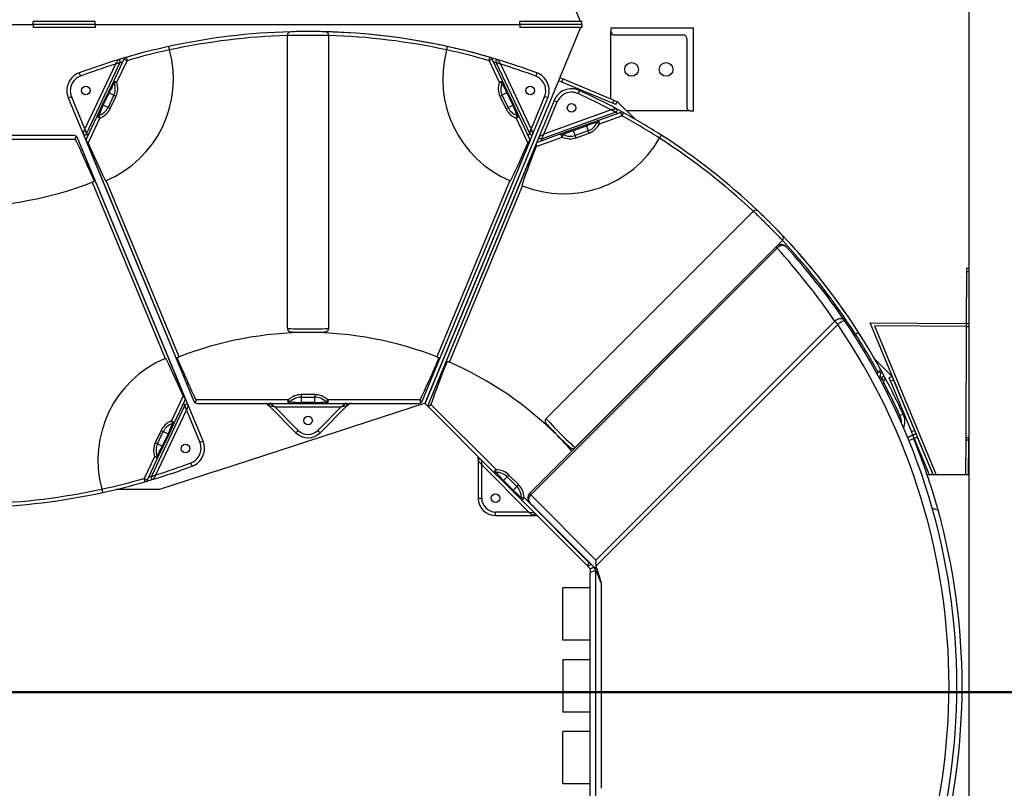
# Model space of a CAD drawing. Units: inches. Extents: x -342 to 588, y 7 to 751.
# Drawn here: x 163 to 198, y 246 to 274 of the extents above; entities that cross this region are included whole.
import ezdxf

# ---------------------------------------------------------------- set-up
doc = ezdxf.new("R2010")
doc.units = ezdxf.units.IN
doc.header["$LTSCALE"] = 35
doc.header["$MEASUREMENT"] = 0
doc.linetypes.add('DOUBLE_DASH_CHAIN', pattern=[1.2403, 0.6614, -0.0827, 0.1654, -0.0827, 0.1654, -0.0827])
for name, color, linetype, lineweight in [('Section Line (Hydro)', 7, 'DOUBLE_DASH_CHAIN', 50), ('Visible (Hydro)', 7, 'Continuous', 25), ('Visible Narrow (Hydro)', 7, 'Continuous', 25)]:
    doc.layers.add(name, color=color, linetype=linetype, lineweight=lineweight)

# ---------------------------------------------------------------- blocks, each defined once
blk = doc.blocks.new('2dTransSection1')
at = {"layer": 'Section Line (Hydro)', "linetype": 'DOUBLE_DASH_CHAIN', "ltscale": 0.536191}
blk.add_line((1.4976, 7.122), (7.164, 7.122), dxfattribs=at)

msp = doc.modelspace()

# ---------------------------------------------------------------- linework, layer by layer
at = {"layer": 'Visible (Hydro)'}
for p, q in [((197.028, 321.502), (197.028, 225.502)), ((182.924, 273.612), (182.172, 275.427)), ((163.044, 273.502), (163.044, 273.612)), ((165.294, 273.612), (163.044, 273.612)), ((165.294, 273.502), (165.294, 273.612)), ((182.969, 273.612), (180.719, 273.612)), ((180.719, 273.502), (180.719, 273.612)), ((182.969, 273.502), (182.969, 273.612)), ((160.344, 273.502), (163.044, 273.502)), ((160.344, 273.502), (163.044, 273.502)), ((163.044, 273.502), (163.044, 273.393)), ((165.294, 273.502), (163.044, 273.502)), ((165.294, 273.502), (163.044, 273.502)), ((165.294, 273.393), (163.044, 273.393)), ((165.294, 273.502), (180.719, 273.502)), ((165.294, 273.502), (165.294, 273.393)), ((165.294, 273.502), (180.719, 273.502)), ((180.719, 273.502), (180.719, 273.393)), ((182.969, 273.502), (180.719, 273.502)), ((182.969, 273.502), (180.719, 273.502)), ((182.969, 273.393), (180.719, 273.393)), ((182.924, 273.393), (182.172, 271.578)), ((182.969, 273.502), (182.969, 273.393)), ((184.028, 273.377), (184.028, 273.252)), ((187.028, 273.377), (184.028, 273.377)), ((184.028, 270.809), (184.028, 273.252)), ((187.028, 270.377), (187.028, 273.377)), ((172.278, 262.478), (172.278, 273.119)), ((173.778, 262.478), (173.778, 273.119)), ((184.153, 273.127), (186.653, 273.127)), ((186.778, 273.002), (186.778, 270.502)), ((164.979, 269.534), (166.204, 272.142)), ((166.342, 272.248), (165.973, 271.466)), ((180.083, 271.466), (179.713, 272.248)), ((179.851, 272.142), (181.076, 269.534)), ((165.973, 271.466), (165.772, 271.04)), ((182.126, 271.467), (177.274, 259.752)), ((182.126, 271.467), (177.277, 259.759)), ((180.284, 271.04), (180.083, 271.466)), ((182.172, 271.578), (182.126, 271.467)), ((182.241, 271.419), (182.126, 271.467)), ((182.172, 271.578), (182.287, 271.53)), ((184.089, 270.654), (182.241, 271.419)), ((182.287, 271.53), (184.135, 270.764)), ((165.772, 271.04), (165.558, 270.588)), ((180.497, 270.588), (180.284, 271.04)), ((164.323, 270.844), (164.865, 269.537)), ((181.191, 269.537), (181.732, 270.844)), ((181.964, 270.748), (181.422, 269.441)), ((184.205, 270.606), (184.089, 270.654)), ((184.135, 270.764), (184.251, 270.717)), ((184.205, 270.606), (184.251, 270.717)), ((184.889, 270.079), (184.251, 270.717)), ((165.558, 270.588), (165.357, 270.162)), ((180.699, 270.162), (180.497, 270.588)), ((181.501, 269.358), (184.212, 270.336)), ((184.384, 270.313), (183.57, 270.022)), ((186.903, 270.377), (184.59, 270.377)), ((186.903, 270.377), (187.028, 270.377)), ((165.357, 270.162), (164.98, 269.365)), ((181.075, 269.365), (180.699, 270.162)), ((183.57, 270.022), (183.127, 269.863)), ((182.656, 269.694), (182.213, 269.535)), ((183.127, 269.863), (182.656, 269.694)), ((164.537, 269.472), (161.232, 269.472)), ((164.537, 269.472), (164.537, 269.472)), ((168.56, 259.961), (164.652, 269.395)), ((168.674, 259.688), (164.653, 269.395)), ((164.865, 269.537), (168.886, 259.829)), ((164.978, 269.264), (168.886, 259.829)), ((177.17, 259.829), (181.078, 269.264)), ((181.422, 269.441), (177.401, 259.734)), ((181.078, 269.264), (181.191, 269.537)), ((182.213, 269.535), (181.383, 269.238)), ((181.309, 269.168), (177.401, 259.733)), ((181.673, 259.208), (189.197, 266.732)), ((182.733, 258.147), (190.258, 265.671)), ((190.028, 265.441), (181.079, 256.492)), ((196.936, 264.657), (196.935, 264.532)), ((196.936, 264.657), (197.028, 264.656)), ((196.935, 264.532), (196.927, 262.657)), ((193.436, 262.672), (196.927, 262.657)), ((195.722, 257.152), (193.436, 262.672)), ((193.599, 262.562), (195.84, 257.152)), ((196.926, 262.548), (193.599, 262.562)), ((196.926, 262.532), (196.909, 258.509)), ((196.927, 262.657), (196.926, 262.532)), ((196.927, 262.657), (197.028, 262.656)), ((173.028, 262.333), (173.028, 262.323)), ((194.242, 260.725), (193.604, 261.363)), ((193.773, 260.675), (193.839, 260.858)), ((193.861, 260.686), (193.823, 260.581)), ((194.242, 260.725), (194.132, 260.679)), ((194.179, 260.563), (194.132, 260.679)), ((197.028, 260.864), (197.018, 258.508)), ((194.179, 260.563), (194.945, 258.716)), ((195.056, 258.762), (194.29, 260.609)), ((168.559, 259.691), (167.334, 257.083)), ((168.181, 259.062), (168.558, 259.86)), ((169.215, 258.381), (168.674, 259.688)), ((169.001, 259.752), (172.307, 259.752)), ((169.001, 259.752), (169.001, 259.752)), ((177.277, 259.759), (169.773, 257.321)), ((171.556, 259.716), (171.626, 259.645)), ((171.626, 259.645), (172.586, 258.685)), ((172.307, 259.752), (172.778, 259.752)), ((172.778, 259.752), (173.278, 259.752)), ((173.278, 259.752), (173.749, 259.752)), ((173.47, 258.685), (174.43, 259.645)), ((173.749, 259.752), (177.054, 259.752)), ((174.43, 259.645), (174.5, 259.716)), ((177.274, 259.752), (177.428, 259.597)), ((177.428, 259.597), (177.429, 259.597)), ((177.429, 259.597), (179.766, 257.26)), ((167.98, 258.636), (168.181, 259.062)), ((167.767, 258.184), (167.98, 258.636)), ((182.101, 258.575), (182.094, 258.568)), ((194.797, 258.519), (194.993, 258.6)), ((194.993, 258.6), (194.797, 258.519)), ((194.993, 258.6), (194.945, 258.716)), ((194.993, 258.6), (195.103, 258.646)), ((195.103, 258.646), (194.993, 258.6)), ((195.04, 258.485), (194.993, 258.6)), ((195.151, 258.531), (195.722, 257.152)), ((196.909, 258.509), (196.908, 258.42)), ((197.017, 258.42), (197.018, 258.508)), ((167.565, 257.758), (167.767, 258.184)), ((194.844, 258.404), (195.018, 258.475)), ((195.592, 257.152), (195.04, 258.485)), ((196.908, 258.42), (196.903, 257.152)), ((197.012, 257.152), (197.017, 258.42)), ((167.196, 256.977), (167.565, 257.758)), ((179.209, 257.765), (179.209, 257.666)), ((179.209, 257.666), (179.209, 256.308)), ((169.721, 257.305), (167.636, 256.627)), ((169.723, 257.301), (169.721, 257.305)), ((169.723, 257.301), (169.773, 257.321)), ((179.766, 257.26), (180.099, 256.927)), ((197.028, 257.152), (195.512, 257.152)), ((180.099, 256.927), (180.452, 256.573)), ((167.636, 256.627), (166.049, 256.627)), ((180.452, 256.573), (180.786, 256.24)), ((180.786, 256.24), (183.123, 253.903)), ((181.079, 256.139), (183.392, 253.825)), ((179.834, 255.683), (181.192, 255.683)), ((181.192, 255.683), (181.291, 255.683)), ((195.907, 255.873), (195.697, 255.93)), ((183.123, 253.903), (183.278, 253.748)), ((183.259, 253.876), (183.318, 253.9)), ((183.278, 253.748), (183.412, 253.803)), ((183.412, 253.803), (183.278, 253.748)), ((183.278, 253.748), (183.278, 253.613)), ((183.462, 253.689), (183.278, 253.613)), ((183.278, 245.392), (183.278, 253.613)), ((183.465, 253.656), (183.465, 245.348)), ((182.279, 251.15), (182.279, 253.05)), ((183.278, 253.05), (182.279, 253.05)), ((183.278, 251.15), (182.279, 251.15)), ((182.278, 250.446), (182.278, 248.546)), ((183.278, 250.446), (182.278, 250.446)), ((183.278, 248.546), (182.278, 248.546)), ((182.278, 245.942), (182.278, 247.842)), ((183.278, 247.842), (182.278, 247.842)), ((183.278, 245.942), (182.278, 245.942))]:
    msp.add_line(p, q, dxfattribs=at)
for centre, radius in [((184.778, 271.877), 0.25), ((186.028, 271.877), 0.25), ((164.958, 271.107), 0.156), ((181.097, 271.107), 0.156), ((182.599, 270.485), 0.156), ((173.028, 259.127), 0.156), ((168.58, 258.118), 0.156), ((179.834, 256.308), 0.156)]:
    msp.add_circle(centre, radius, dxfattribs=at)
for centre, radius, start, end in [((173.028, 249.502), 23.75, 91.5159, 102.3179), ((172.403, 273.119), 0.125, 91.5159, 180), ((173.028, 249.502), 23.75, 73.1158, 90.0002), ((173.653, 273.119), 0.125, 0, 88.4841), ((173.028, 249.502), 23.75, 77.6821, 88.4841), ((184.153, 273.252), 0.125, 180, 270), ((186.653, 273.002), 0.125, 0, 90), ((164.139, 271.526), 4, 292.9405, 15.3063), ((173.028, 249.502), 23.75, 102.3179, 106.1531), ((181.917, 271.526), 4, 164.6937, 247.0595), ((173.028, 249.502), 23.75, 73.8469, 77.6821), ((173.028, 249.502), 23.75, 106.8854, 110.481), ((173.028, 249.502), 23.75, 106.1613, 106.8854), ((166.148, 272.168), 0.0625, 334.836, 106.8854), ((166.455, 272.194), 0.125, 106.1531, 154.7165), ((179.6, 272.194), 0.125, 25.2835, 73.8469), ((179.908, 272.169), 0.0625, 73.1158, 205.1646), ((173.028, 249.502), 23.75, 69.5202, 73.1158), ((164.958, 271.107), 0.687, 110.481, 202.5), ((181.097, 271.107), 0.687, 337.5, 69.5202), ((182.599, 270.485), 0.687, 65.481, 157.5), ((173.028, 249.502), 23.75, 61.8854, 65.481), ((184.19, 270.395), 0.0625, 289.836, 61.8854), ((173.028, 249.502), 23.75, 61.1613, 61.8854), ((184.426, 270.196), 0.125, 61.1531, 109.7165), ((173.028, 249.502), 23.75, 57.3179, 61.1531), ((186.903, 270.502), 0.125, 180, 270), ((164.537, 269.347), 0.125, 55.1535, 90), ((164.537, 269.347), 0.125, 22.5, 90), ((164.537, 269.347), 0.125, 22.5, 55.1535), ((164.923, 269.56), 0.0625, 202.5, 334.836), ((165.093, 269.312), 0.125, 154.7165, 188.2982), ((165.093, 269.312), 0.125, 188.2982, 202.5), ((182.316, 271.361), 4, 247.9405, 330.3063), ((180.962, 269.312), 0.125, 351.7018, 25.2835), ((181.133, 269.561), 0.0625, 205.1646, 337.5), ((180.962, 269.312), 0.125, 337.5, 351.7018), ((181.425, 269.12), 0.125, 109.7165, 143.2982), ((181.48, 269.417), 0.0625, 157.5, 289.836), ((173.028, 249.502), 23.75, 46.5159, 57.3179), ((181.425, 269.12), 0.125, 143.2982, 157.5), ((160.511, 279.722), 12.821, 270, 291.3976), ((189.285, 266.644), 0.125, 46.5159, 135), ((173.028, 249.502), 23.75, 28.1158, 45.0002), ((190.169, 265.76), 0.125, 315, 43.4841), ((173.028, 249.502), 23.75, 32.6821, 43.4841), ((190.204, 265.264), 0.25, 42.541, 135), ((173.028, 249.502), 23.562, 34.2403, 42.541), ((173.028, 249.502), 23.562, 325.7597, 34.2403), ((173.028, 249.502), 12.821, 90, 111.3976), ((173.028, 249.502), 12.821, 68.6024, 90), ((194.886, 258.79), 4, 119.6937, 120.5421), ((173.028, 249.502), 23.75, 28.8469, 32.6821), ((169.399, 257.698), 4, 112.9405, 195.3063), ((173.028, 249.502), 12.821, 45, 66.3976), ((193.721, 260.901), 0.125, 340.2835, 28.8469), ((193.92, 260.665), 0.0625, 28.1158, 160.1646), ((173.028, 249.502), 23.75, 24.5202, 28.1158), ((168.445, 259.913), 0.125, 334.7165, 8.2982), ((168.445, 259.913), 0.125, 8.2982, 22.5), ((168.616, 259.664), 0.0625, 22.5, 154.836), ((169.001, 259.877), 0.125, 202.5, 235.1535), ((169.001, 259.877), 0.125, 202.5, 270), ((169.001, 259.877), 0.125, 235.1535, 270), ((171.467, 259.627), 0.125, 45, 90), ((171.67, 259.69), 0.0625, 90, 225), ((174.386, 259.69), 0.0625, 315, 90), ((174.589, 259.627), 0.125, 90, 135), ((177.054, 259.877), 0.125, 270, 304.8465), ((177.054, 259.877), 0.125, 304.8465, 337.5), ((177.517, 259.686), 0.125, 157.5, 225), ((177.517, 259.686), 0.125, 157.5, 190.1535), ((177.517, 259.686), 0.125, 190.1535, 225), ((194.011, 259.073), 0.688, 340.5954, 24.5202), ((173.028, 259.127), 0.625, 225, 315), ((173.028, 249.502), 12.821, 41.6447, 45), ((168.58, 258.118), 0.687, 290.481, 22.5), ((173.028, 249.502), 23.75, 15.5605, 22.1984), ((179.084, 257.765), 0.125, 0, 45), ((160.51, 279.722), 23.75, 286.8854, 290.481), ((179.271, 257.666), 0.0625, 45, 180), ((167.391, 257.056), 0.0625, 154.836, 286.8854), ((160.511, 279.722), 23.75, 282.3179, 286.1531), ((167.083, 257.03), 0.125, 286.1531, 334.7165), ((160.51, 279.722), 23.75, 286.1613, 286.8854), ((160.511, 279.722), 23.75, 271.5159, 282.3179), ((181.256, 256.315), 0.25, 135, 225), ((179.834, 256.308), 0.625, 180, 270), ((181.192, 255.745), 0.0625, 270, 45), ((181.291, 255.558), 0.125, 45, 90), ((173.028, 249.502), 23.75, 344.4395, 15.5605), ((183.211, 253.991), 0.125, 225, 259.8465), ((183.211, 253.991), 0.125, 259.8465, 292.5), ((183.215, 253.649), 0.25, 0, 45)]:
    msp.add_arc(centre, radius, start, end, dxfattribs=at)
for centre, major_axis, ratio, start_param, end_param in [((166.662, 264.217), (-2.222, 5.364), 0.021528, 5.439562, 5.97797), ((163.544, 273.053), (2.222, -5.364), 0.021528, 5.503481, 6.041863), ((182.512, 273.053), (-2.222, -5.364), 0.021528, 0.241322, 0.779704), ((182.974, 272.861), (-2.222, -5.364), 0.021528, 5.503481, 6.041863), ((169.994, 256.172), (-2.222, 5.364), 0.021528, 5.503481, 6.041863), ((166.876, 265.008), (2.222, -5.364), 0.021528, 5.439562, 5.97797), ((179.18, 265.008), (-2.222, -5.364), 0.021528, 0.305215, 0.843623), ((179.642, 264.816), (-2.222, -5.364), 0.021528, 5.439562, 5.97797), ((188.342, 256.117), (-5.364, -2.222), 0.021528, 0.305215, 0.311928), ((183.626, 253.945), (0, 0.318), 0.4895, 1.187249, 1.919286), ((183.803, 253.768), (-0.285, 0.24), 0.667685, 0.673917, 1.042567)]:
    msp.add_ellipse(centre, major_axis=major_axis, ratio=ratio, start_param=start_param, end_param=end_param, dxfattribs=at)
for points, knots in [([(173.656, 273.244), (173.656, 273.244), (173.631, 273.245), (173.535, 273.247), (173.463, 273.248), (173.273, 273.251), (173.151, 273.252), (173.028, 273.252), (172.987, 273.252), (172.946, 273.252), (172.843, 273.252), (172.781, 273.251), (172.654, 273.249), (172.591, 273.248), (172.489, 273.246), (172.449, 273.245), (172.408, 273.244), (172.4, 273.244), (172.4, 273.244)], [7.482235, 7.482235, 7.482235, 7.482235, 8.253212, 8.253212, 9.046018, 9.046018, 9.976916, 9.976916, 9.976916, 10.28552, 10.28552, 10.779286, 10.779286, 11.385946, 11.385946, 12.010085, 12.010085, 12.47157, 12.47157, 12.47157, 12.47157]), ([(167.961, 272.705), (167.961, 272.705), (167.962, 272.702), (167.966, 272.691), (167.968, 272.682), (167.975, 272.66), (167.979, 272.647), (167.985, 272.624), (167.988, 272.616), (167.992, 272.599), (167.995, 272.591), (167.997, 272.582)], [0, 0, 0, 0, 0.1237387, 0.1237387, 0.2479581, 0.2479581, 0.3725776, 0.3725776, 0.4409727, 0.4409727, 0.50933, 0.50933, 0.50933, 0.50933]), ([(178.059, 272.582), (178.063, 272.598), (178.067, 272.613), (178.076, 272.643), (178.08, 272.656), (178.086, 272.679), (178.089, 272.688), (178.092, 272.698), (178.093, 272.701), (178.094, 272.705), (178.095, 272.705), (178.095, 272.705)], [0, 0, 0, 0, 0.1242222, 0.1242222, 0.2488086, 0.2488086, 0.3734045, 0.3734045, 0.4413993, 0.4413993, 0.5093504, 0.5093504, 0.5093504, 0.5093504]), ([(164.608, 269.45), (164.608, 269.45), (164.608, 269.449), (164.602, 269.439), (164.594, 269.425), (164.583, 269.402), (164.578, 269.392), (164.574, 269.376), (164.573, 269.371), (164.573, 269.36), (164.574, 269.355), (164.577, 269.349), (164.577, 269.348), (164.578, 269.347)], [1.9085462, 1.9085462, 1.9085462, 1.9085462, 1.9117972, 1.9117972, 2.0488291, 2.0488291, 2.1312188, 2.1312188, 2.1724137, 2.1724137, 2.2136086, 2.2136086, 2.2217704, 2.2217704, 2.2217704, 2.2217704]), ([(165.043, 269.204), (165.036, 269.219), (165.028, 269.233), (165.008, 269.259), (164.995, 269.27), (164.98, 269.284), (164.974, 269.289), (164.97, 269.294)], [2.1161284, 2.1161284, 2.1161284, 2.1161284, 2.234258, 2.234258, 2.3646436, 2.3646436, 2.4424993, 2.4424993, 2.4424993, 2.4424993]), ([(181.086, 269.294), (181.081, 269.288), (181.073, 269.281), (181.056, 269.266), (181.045, 269.255), (181.026, 269.231), (181.019, 269.217), (181.013, 269.204)], [1.7666499, 1.7666499, 1.7666499, 1.7666499, 1.8626742, 1.8626742, 1.9832733, 1.9832733, 2.0916278, 2.0916278, 2.0916278, 2.0916278]), ([(185.852, 269.492), (185.852, 269.492), (185.851, 269.489), (185.845, 269.478), (185.841, 269.47), (185.83, 269.45), (185.823, 269.438), (185.812, 269.418), (185.808, 269.41), (185.799, 269.395), (185.795, 269.387), (185.79, 269.379)], [0, 0, 0, 0, 0.1237387, 0.1237387, 0.2479581, 0.2479581, 0.3725776, 0.3725776, 0.4409727, 0.4409727, 0.50933, 0.50933, 0.50933, 0.50933]), ([(181.313, 269.08), (181.319, 269.095), (181.323, 269.111), (181.327, 269.144), (181.326, 269.16), (181.325, 269.181), (181.324, 269.188), (181.325, 269.195)], [2.1161284, 2.1161284, 2.1161284, 2.1161284, 2.234258, 2.234258, 2.3646436, 2.3646436, 2.4424993, 2.4424993, 2.4424993, 2.4424993]), ([(165.271, 267.818), (165.27, 267.818), (165.268, 267.817), (165.256, 267.812), (165.243, 267.807), (165.216, 267.796), (165.202, 267.791), (165.188, 267.785)], [0.2209169, 0.2209169, 0.2209169, 0.2209169, 0.239227, 0.239227, 0.3588335, 0.3588335, 0.4690932, 0.4690932, 0.4690932, 0.4690932]), ([(190.26, 265.846), (190.26, 265.846), (190.243, 265.864), (190.176, 265.934), (190.126, 265.986), (189.994, 266.122), (189.908, 266.209), (189.822, 266.296), (189.793, 266.325), (189.764, 266.354), (189.69, 266.427), (189.646, 266.47), (189.555, 266.559), (189.51, 266.602), (189.436, 266.673), (189.408, 266.7), (189.378, 266.728), (189.372, 266.734), (189.372, 266.734)], [7.482235, 7.482235, 7.482235, 7.482235, 8.253212, 8.253212, 9.046018, 9.046018, 9.976916, 9.976916, 9.976916, 10.28552, 10.28552, 10.779286, 10.779286, 11.385946, 11.385946, 12.010085, 12.010085, 12.47157, 12.47157, 12.47157, 12.47157]), ([(172.278, 262.478), (172.278, 262.464), (172.28, 262.451), (172.288, 262.426), (172.294, 262.415), (172.307, 262.396), (172.314, 262.389), (172.33, 262.375), (172.337, 262.371), (172.349, 262.364), (172.355, 262.362), (172.365, 262.357), (172.369, 262.356), (172.38, 262.353), (172.385, 262.352), (172.411, 262.348), (172.429, 262.346), (172.49, 262.342), (172.538, 262.34), (172.645, 262.337), (172.703, 262.336), (172.827, 262.334), (172.893, 262.334), (173.028, 262.333), (173.096, 262.333), (173.228, 262.334), (173.292, 262.335), (173.409, 262.337), (173.462, 262.339), (173.552, 262.342), (173.59, 262.344), (173.635, 262.347), (173.648, 262.348), (173.669, 262.352), (173.675, 262.353), (173.692, 262.358), (173.695, 262.359), (173.706, 262.364), (173.713, 262.367), (173.733, 262.381), (173.743, 262.389), (173.762, 262.416), (173.77, 262.43), (173.777, 262.458), (173.778, 262.468), (173.778, 262.478)], [3.141593, 3.141593, 3.141593, 3.141593, 3.151565, 3.151565, 3.162546, 3.162546, 3.176722, 3.176722, 3.196108, 3.196108, 3.219962, 3.219962, 3.252002, 3.252002, 3.312802, 3.312802, 3.583537, 3.583537, 3.954735, 3.954735, 4.28237, 4.28237, 4.605451, 4.605451, 4.927478, 4.927478, 5.249686, 5.249686, 5.573615, 5.573615, 5.905037, 5.905037, 6.094111, 6.094111, 6.188648, 6.188648, 6.210285, 6.210285, 6.239712, 6.239712, 6.261325, 6.261325, 6.275834, 6.275834, 6.283185, 6.283185, 6.283185, 6.283185]), ([(192.905, 262.265), (192.919, 262.273), (192.933, 262.281), (192.96, 262.296), (192.972, 262.302), (192.993, 262.314), (193.002, 262.318), (193.011, 262.323), (193.014, 262.325), (193.017, 262.326), (193.018, 262.327), (193.018, 262.327)], [0, 0, 0, 0, 0.1242222, 0.1242222, 0.2488086, 0.2488086, 0.3734045, 0.3734045, 0.4413993, 0.4413993, 0.5093504, 0.5093504, 0.5093504, 0.5093504]), ([(168.267, 261.406), (168.268, 261.407), (168.27, 261.407), (168.282, 261.412), (168.295, 261.417), (168.322, 261.428), (168.337, 261.434), (168.35, 261.439)], [0.2209169, 0.2209169, 0.2209169, 0.2209169, 0.239227, 0.239227, 0.3588335, 0.3588335, 0.4690932, 0.4690932, 0.4690932, 0.4690932]), ([(177.705, 261.439), (177.719, 261.434), (177.733, 261.428), (177.761, 261.417), (177.774, 261.412), (177.786, 261.407), (177.787, 261.407), (177.789, 261.406)], [1.4448926, 1.4448926, 1.4448926, 1.4448926, 1.5551448, 1.5551448, 1.6747437, 1.6747437, 1.6930686, 1.6930686, 1.6930686, 1.6930686]), ([(178.079, 261.286), (178.08, 261.286), (178.082, 261.285), (178.094, 261.28), (178.107, 261.274), (178.134, 261.263), (178.148, 261.256), (178.161, 261.251)], [0.2209169, 0.2209169, 0.2209169, 0.2209169, 0.239227, 0.239227, 0.3588335, 0.3588335, 0.4690932, 0.4690932, 0.4690932, 0.4690932]), ([(168.496, 260.02), (168.502, 260.006), (168.51, 259.991), (168.531, 259.966), (168.543, 259.955), (168.558, 259.941), (168.564, 259.936), (168.569, 259.931)], [2.1161284, 2.1161284, 2.1161284, 2.1161284, 2.234258, 2.234258, 2.3646436, 2.3646436, 2.4424993, 2.4424993, 2.4424993, 2.4424993]), ([(168.93, 259.775), (168.93, 259.775), (168.93, 259.775), (168.936, 259.785), (168.944, 259.8), (168.956, 259.823), (168.96, 259.833), (168.964, 259.848), (168.965, 259.854), (168.965, 259.864), (168.964, 259.869), (168.962, 259.875), (168.961, 259.876), (168.961, 259.877)], [1.9085462, 1.9085462, 1.9085462, 1.9085462, 1.9117972, 1.9117972, 2.0488291, 2.0488291, 2.1312188, 2.1312188, 2.1724137, 2.1724137, 2.2136086, 2.2136086, 2.2217704, 2.2217704, 2.2217704, 2.2217704]), ([(177.095, 259.877), (177.094, 259.876), (177.094, 259.875), (177.091, 259.869), (177.09, 259.863), (177.091, 259.852), (177.092, 259.846), (177.097, 259.829), (177.102, 259.818), (177.111, 259.801), (177.115, 259.794), (177.121, 259.782), (177.124, 259.778), (177.126, 259.775)], [2.2054288, 2.2054288, 2.2054288, 2.2054288, 2.2136086, 2.2136086, 2.2593913, 2.2593913, 2.3051739, 2.3051739, 2.3967391, 2.3967391, 2.4720862, 2.4720862, 2.5201473, 2.5201473, 2.5201473, 2.5201473]), ([(177.394, 259.664), (177.394, 259.664), (177.394, 259.664), (177.406, 259.667), (177.422, 259.671), (177.446, 259.68), (177.456, 259.683), (177.47, 259.691), (177.475, 259.695), (177.482, 259.702), (177.485, 259.706), (177.487, 259.712), (177.488, 259.713), (177.488, 259.714)], [1.9085462, 1.9085462, 1.9085462, 1.9085462, 1.9117972, 1.9117972, 2.0488291, 2.0488291, 2.1312188, 2.1312188, 2.1724137, 2.1724137, 2.2136086, 2.2136086, 2.2217704, 2.2217704, 2.2217704, 2.2217704]), ([(181.673, 259.208), (181.663, 259.198), (181.655, 259.187), (181.643, 259.164), (181.64, 259.152), (181.636, 259.129), (181.636, 259.119), (181.637, 259.099), (181.639, 259.091), (181.643, 259.077), (181.645, 259.071), (181.649, 259.061), (181.651, 259.057), (181.657, 259.047), (181.66, 259.043), (181.675, 259.021), (181.687, 259.008), (181.727, 258.962), (181.759, 258.927), (181.833, 258.849), (181.873, 258.807), (181.96, 258.718), (182.006, 258.671), (182.101, 258.575), (182.149, 258.527), (182.243, 258.434), (182.289, 258.39), (182.373, 258.309), (182.411, 258.272), (182.478, 258.21), (182.506, 258.185), (182.54, 258.156), (182.55, 258.148), (182.567, 258.135), (182.572, 258.131), (182.588, 258.123), (182.591, 258.122), (182.602, 258.117), (182.609, 258.114), (182.633, 258.11), (182.646, 258.109), (182.678, 258.114), (182.694, 258.119), (182.718, 258.134), (182.726, 258.14), (182.733, 258.147)], [3.141593, 3.141593, 3.141593, 3.141593, 3.151565, 3.151565, 3.162546, 3.162546, 3.176722, 3.176722, 3.196108, 3.196108, 3.219962, 3.219962, 3.252002, 3.252002, 3.312802, 3.312802, 3.583537, 3.583537, 3.954735, 3.954735, 4.28237, 4.28237, 4.605451, 4.605451, 4.927478, 4.927478, 5.249686, 5.249686, 5.573615, 5.573615, 5.905037, 5.905037, 6.094111, 6.094111, 6.188648, 6.188648, 6.210285, 6.210285, 6.239712, 6.239712, 6.261325, 6.261325, 6.275834, 6.275834, 6.283185, 6.283185, 6.283185, 6.283185]), ([(165.577, 256.519), (165.577, 256.519), (165.576, 256.522), (165.573, 256.534), (165.57, 256.543), (165.563, 256.565), (165.56, 256.578), (165.553, 256.6), (165.551, 256.608), (165.546, 256.625), (165.544, 256.634), (165.541, 256.643)], [0, 0, 0, 0, 0.1237387, 0.1237387, 0.2479581, 0.2479581, 0.3725776, 0.3725776, 0.4409727, 0.4409727, 0.50933, 0.50933, 0.50933, 0.50933]), ([(183.24, 253.963), (183.239, 253.962), (183.238, 253.962), (183.231, 253.959), (183.227, 253.956), (183.219, 253.948), (183.216, 253.943), (183.207, 253.927), (183.203, 253.916), (183.198, 253.898), (183.195, 253.889), (183.192, 253.877), (183.19, 253.872), (183.189, 253.868)], [2.2054288, 2.2054288, 2.2054288, 2.2054288, 2.2136086, 2.2136086, 2.2593913, 2.2593913, 2.3051739, 2.3051739, 2.3967391, 2.3967391, 2.4720862, 2.4720862, 2.5201473, 2.5201473, 2.5201473, 2.5201473]), ([(183.678, 253.227), (183.678, 253.228), (183.678, 253.228), (183.637, 253.363), (183.605, 253.52), (183.549, 253.667), (183.536, 253.697), (183.521, 253.725)], [-0.003787, -0.003787, -0.003787, -0.003787, 0, 0, 1.071897, 1.071897, 1.342624, 1.342624, 1.342624, 1.342624])]:
    msp.add_open_spline(points, degree=3, knots=knots, dxfattribs=at)
for points in [[(165.698, 267.842), (165.69, 267.839), (165.682, 267.836), (165.674, 267.832)], [(180.382, 267.832), (180.374, 267.836), (180.366, 267.839), (180.358, 267.842)], [(180.813, 267.654), (180.805, 267.657), (180.797, 267.66), (180.789, 267.664)], [(167.84, 261.382), (167.848, 261.385), (167.856, 261.389), (167.864, 261.392)]]:
    msp.add_open_spline(points, degree=3, dxfattribs=at)
at = {"layer": 'Visible Narrow (Hydro)'}
for p, q in [((166.086, 271.413), (166.455, 272.194)), ((166.455, 272.194), (166.342, 272.248)), ((166.42, 272.315), (166.455, 272.194)), ((179.6, 272.194), (179.635, 272.315)), ((179.713, 272.248), (179.6, 272.194)), ((179.6, 272.194), (179.97, 271.413)), ((164.718, 271.751), (164.762, 271.634)), ((166.031, 272.067), (164.926, 269.715)), ((181.129, 269.715), (180.024, 272.067)), ((181.338, 271.751), (181.294, 271.634)), ((165.973, 271.466), (166.086, 271.413)), ((165.99, 271.385), (166.086, 271.413)), ((179.97, 271.413), (180.083, 271.466)), ((179.97, 271.413), (180.066, 271.385)), ((182.241, 271.419), (182.287, 271.53)), ((165.591, 270.573), (165.805, 271.025)), ((165.772, 271.04), (165.805, 271.025)), ((165.805, 271.025), (165.978, 270.943)), ((180.251, 271.025), (180.077, 270.943)), ((180.284, 271.04), (180.251, 271.025)), ((180.251, 271.025), (180.464, 270.573)), ((182.884, 271.11), (182.832, 270.997)), ((164.323, 270.844), (164.439, 270.892)), ((164.926, 269.715), (164.439, 270.892)), ((165.978, 270.943), (165.765, 270.491)), ((165.845, 270.453), (166.058, 270.905)), ((165.978, 270.943), (166.058, 270.905)), ((179.997, 270.905), (180.077, 270.943)), ((179.997, 270.905), (180.211, 270.453)), ((180.291, 270.491), (180.077, 270.943)), ((181.617, 270.892), (181.129, 269.715)), ((181.592, 269.524), (182.079, 270.7)), ((181.732, 270.844), (181.617, 270.892)), ((181.964, 270.748), (182.079, 270.7)), ((184.135, 270.764), (184.089, 270.654)), ((165.558, 270.588), (165.591, 270.573)), ((165.765, 270.491), (165.591, 270.573)), ((165.845, 270.453), (165.765, 270.491)), ((180.211, 270.453), (180.291, 270.491)), ((180.291, 270.491), (180.464, 270.573)), ((180.464, 270.573), (180.497, 270.588)), ((184.036, 270.406), (181.592, 269.524)), ((184.426, 270.196), (184.384, 270.313)), ((184.487, 270.305), (184.426, 270.196)), ((165.043, 269.204), (165.47, 270.109)), ((165.47, 270.109), (165.357, 270.162)), ((165.47, 270.109), (165.431, 270.201)), ((180.625, 270.201), (180.586, 270.109)), ((180.699, 270.162), (180.586, 270.109)), ((180.586, 270.109), (181.013, 269.204)), ((183.525, 269.952), (183.613, 269.904)), ((183.57, 270.022), (183.613, 269.904)), ((183.613, 269.904), (184.426, 270.196)), ((164.865, 269.537), (164.926, 269.715)), ((164.926, 269.715), (164.979, 269.534)), ((181.076, 269.534), (181.129, 269.715)), ((181.129, 269.715), (181.191, 269.537)), ((182.656, 269.694), (182.669, 269.66)), ((182.669, 269.66), (183.139, 269.828)), ((182.733, 269.479), (182.669, 269.66)), ((183.204, 269.648), (182.733, 269.479)), ((183.127, 269.863), (183.139, 269.828)), ((183.139, 269.828), (183.204, 269.648)), ((183.204, 269.648), (183.234, 269.564)), ((161.232, 269.347), (164.578, 269.347)), ((164.653, 269.395), (164.653, 269.395)), ((165.029, 269.467), (164.991, 269.559)), ((181.065, 269.559), (181.027, 269.467)), ((181.313, 269.08), (182.255, 269.418)), ((181.422, 269.441), (181.592, 269.524)), ((181.489, 269.276), (181.527, 269.368)), ((181.592, 269.524), (181.501, 269.358)), ((182.255, 269.418), (182.213, 269.535)), ((182.255, 269.418), (182.292, 269.51)), ((182.763, 269.396), (182.733, 269.479)), ((182.763, 269.396), (183.234, 269.564)), ((165.188, 267.785), (167.84, 261.382)), ((168.35, 261.439), (165.698, 267.842)), ((180.358, 267.842), (177.705, 261.439)), ((178.161, 261.251), (180.813, 267.654)), ((181.112, 256.434), (190.06, 265.383)), ((197.028, 264.531), (196.935, 264.532)), ((183.48, 253.837), (192.262, 262.619)), ((192.156, 262.738), (183.482, 254.064)), ((197.028, 262.531), (196.926, 262.532)), ((193.721, 260.901), (193.693, 260.822)), ((193.721, 260.901), (193.831, 260.961)), ((193.839, 260.858), (193.721, 260.901)), ((193.902, 260.431), (193.931, 260.511)), ((194.179, 260.563), (194.29, 260.609)), ((168.496, 260.02), (168.068, 259.116)), ((172.778, 260.069), (172.778, 259.981)), ((173.278, 260.069), (172.778, 260.069)), ((172.778, 259.981), (173.278, 259.981)), ((172.778, 259.981), (172.778, 259.789)), ((173.278, 260.069), (173.278, 259.981)), ((173.278, 259.789), (173.278, 259.981)), ((168.51, 259.757), (168.548, 259.666)), ((168.612, 259.509), (168.559, 259.691)), ((168.674, 259.688), (168.612, 259.509)), ((168.886, 259.829), (168.886, 259.829)), ((172.307, 259.877), (168.961, 259.877)), ((171.559, 259.752), (171.556, 259.716)), ((171.821, 259.627), (171.626, 259.645)), ((171.67, 259.752), (171.821, 259.627)), ((172.674, 258.773), (171.821, 259.627)), ((171.821, 259.627), (174.235, 259.627)), ((172.373, 259.802), (172.307, 259.877)), ((172.307, 259.752), (172.307, 259.877)), ((172.778, 259.789), (172.778, 259.752)), ((173.278, 259.789), (172.778, 259.789)), ((173.278, 259.752), (173.278, 259.789)), ((174.235, 259.627), (173.382, 258.773)), ((173.749, 259.877), (173.682, 259.802)), ((177.095, 259.877), (173.749, 259.877)), ((173.749, 259.877), (173.749, 259.752)), ((174.235, 259.627), (174.386, 259.752)), ((174.43, 259.645), (174.235, 259.627)), ((174.5, 259.716), (174.497, 259.752)), ((177.401, 259.734), (177.402, 259.734)), ((179.854, 257.348), (177.488, 259.714)), ((167.507, 257.157), (168.612, 259.509)), ((168.612, 259.509), (169.1, 258.333)), ((194.636, 259.359), (194.522, 259.307)), ((168.068, 259.116), (168.181, 259.062)), ((168.068, 259.116), (168.108, 259.024)), ((167.693, 258.772), (167.48, 258.32)), ((167.56, 258.282), (167.773, 258.734)), ((167.693, 258.772), (167.773, 258.734)), ((167.947, 258.652), (167.733, 258.2)), ((167.773, 258.734), (167.947, 258.652)), ((167.98, 258.636), (167.947, 258.652)), ((172.586, 258.685), (172.674, 258.773)), ((173.47, 258.685), (173.382, 258.773)), ((195.056, 258.762), (194.945, 258.716)), ((195.04, 258.485), (195.151, 258.531)), ((196.909, 258.509), (197.018, 258.508)), ((167.56, 258.282), (167.48, 258.32)), ((167.733, 258.2), (167.56, 258.282)), ((167.767, 258.184), (167.733, 258.2)), ((169.215, 258.381), (169.1, 258.333)), ((197.017, 258.42), (196.908, 258.42)), ((167.452, 257.812), (167.083, 257.03)), ((167.548, 257.84), (167.452, 257.812)), ((167.565, 257.758), (167.452, 257.812)), ((179.237, 257.789), (179.209, 257.765)), ((168.82, 257.474), (168.777, 257.591)), ((179.334, 257.515), (179.209, 257.666)), ((179.315, 257.71), (179.334, 257.515)), ((179.334, 256.308), (179.334, 257.515)), ((179.334, 257.515), (181.041, 255.808)), ((179.766, 257.26), (179.854, 257.348)), ((179.848, 257.248), (179.854, 257.348)), ((180.261, 257.089), (180.125, 256.953)), ((180.323, 257.151), (180.261, 257.089)), ((180.261, 257.089), (180.614, 256.735)), ((180.677, 256.797), (180.323, 257.151)), ((167.083, 257.03), (167.196, 256.977)), ((167.118, 256.91), (167.083, 257.03)), ((180.125, 256.953), (180.099, 256.927)), ((180.478, 256.599), (180.125, 256.953)), ((180.478, 256.599), (180.614, 256.735)), ((180.677, 256.797), (180.614, 256.735)), ((180.452, 256.573), (180.478, 256.599)), ((183.482, 254.064), (181.112, 256.434)), ((179.209, 256.308), (179.334, 256.308)), ((180.874, 256.329), (180.774, 256.323)), ((180.874, 256.329), (180.786, 256.24)), ((183.24, 253.963), (180.874, 256.329)), ((179.834, 255.683), (179.834, 255.808)), ((181.041, 255.808), (179.834, 255.808)), ((181.192, 255.683), (181.041, 255.808)), ((181.041, 255.808), (181.236, 255.79)), ((181.291, 255.683), (181.315, 255.711)), ((183.678, 245.777), (183.678, 253.227))]:
    msp.add_line(p, q, dxfattribs=at)
for centre, radius, start, end in [((173.025, 249.498), 23.625, 91.8134, 102.2889), ((173.03, 249.498), 23.625, 77.7111, 88.1866), ((173.028, 249.502), 23.625, 102.297, 106.1531), ((173.028, 249.502), 23.625, 73.8469, 77.703), ((173.028, 249.502), 23.625, 106.5592, 106.818), ((173.028, 249.502), 23.625, 73.1832, 73.4417), ((173.028, 249.502), 23.625, 107.2272, 110.481), ((173.028, 249.502), 23.625, 69.5202, 72.774), ((164.958, 271.107), 0.562, 110.481, 202.5), ((181.097, 271.107), 0.562, 337.5, 69.5202), ((182.599, 270.485), 0.563, 65.481, 157.5), ((173.028, 249.502), 23.625, 62.2272, 65.481), ((173.028, 249.502), 23.625, 61.5592, 61.818), ((173.028, 249.502), 23.625, 57.297, 61.1531), ((173.023, 249.501), 23.625, 46.8134, 57.2889), ((173.027, 249.498), 23.625, 32.7111, 43.1866), ((172.884, 249.621), 23.312, 34.2403, 42.541), ((172.99, 249.502), 23.313, 325.7597, 34.2403), ((173.028, 249.502), 23.625, 28.8469, 32.703), ((173.028, 249.502), 23.625, 28.1832, 28.4417), ((173.028, 249.502), 23.625, 24.5202, 27.774), ((194.011, 259.073), 0.562, 356.9358, 24.5202), ((173.028, 259.127), 0.5, 225, 315), ((168.58, 258.118), 0.562, 290.481, 22.5), ((160.51, 279.722), 23.625, 287.2272, 290.481), ((160.51, 279.722), 23.625, 286.5592, 286.818), ((160.511, 279.722), 23.625, 282.297, 286.1531), ((160.513, 279.726), 23.625, 271.8134, 282.2889), ((179.834, 256.308), 0.5, 180, 270)]:
    msp.add_arc(centre, radius, start, end, dxfattribs=at)
for centre, major_axis, ratio, start_param, end_param in [((165.885, 270.987), (0.325, 0.688), 0.116237, 1.009776, 1.570796), ((166.086, 271.413), (-0.113, 0.053), 0.664265, 0, 0.928899), ((164.926, 271.44), (1.052, -0.497), 0.653402, 0, 0.561021), ((164.926, 271.44), (1.132, -0.535), 0.707107, 0, 0.561021), ((181.129, 271.44), (-1.132, -0.535), 0.707107, 5.722165, 6.283185), ((181.129, 271.44), (-1.052, -0.497), 0.653402, 5.722165, 6.283185), ((179.97, 271.413), (0.113, 0.053), 0.664265, 5.354286, 6.283185), ((180.171, 270.987), (0.325, -0.688), 0.116237, 1.570796, 2.131817), ((165.671, 270.535), (0.325, 0.688), 0.116237, 1.570796, 2.131817), ((164.713, 270.988), (1.052, -0.497), 0.653402, 5.722165, 6.283185), ((164.713, 270.988), (1.132, -0.535), 0.707107, 5.722165, 6.283185), ((181.343, 270.988), (-1.132, -0.535), 0.707107, 0, 0.561021), ((181.343, 270.988), (-1.052, -0.497), 0.653402, 0, 0.561021), ((180.384, 270.535), (0.325, -0.688), 0.116237, 1.009776, 1.570796), ((165.47, 270.109), (-0.113, 0.053), 0.664265, 5.354286, 6.283185), ((180.586, 270.109), (0.113, 0.053), 0.664265, 0, 0.928899), ((183.169, 269.745), (0.716, 0.257), 0.116237, 1.009776, 1.570796), ((182.811, 270.743), (0.393, -1.096), 0.653402, 0, 0.561021), ((183.613, 269.904), (-0.042, 0.118), 0.664265, 0, 0.928899), ((182.698, 269.576), (0.716, 0.257), 0.116237, 1.570796, 2.131817), ((182.811, 270.743), (0.422, -1.179), 0.707107, 0, 0.561021), ((182.255, 269.418), (-0.042, 0.118), 0.664265, 5.354286, 6.283185), ((182.341, 270.575), (0.422, -1.179), 0.707107, 5.722165, 6.283185), ((182.341, 270.575), (0.393, -1.096), 0.653402, 5.722165, 6.283185), ((190.204, 265.264), (-0.177, 0.177), 0.10713, 0, 0.732037), ((190.204, 265.264), (0.184, 0.169), 0.74405, 0, 1.674433), ((192.3, 262.619), (0.207, 0.141), 0.733603, 0, 1.781561), ((173.028, 262.478), (0.75, 0), 0.030804, 3.141593, 6.283185), ((192.3, 262.619), (0.177, -0.177), 0.10713, 3.87363, 4.605667), ((192.3, 262.619), (0.207, 0.141), 0.085426, 0, 1.695654), ((172.778, 258.817), (0, 1.252), 0.707107, 0, 0.561021), ((172.778, 258.817), (0, 1.164), 0.653402, 0, 0.561021), ((173.278, 258.817), (0, 1.252), 0.707107, 5.722165, 6.283185), ((173.278, 258.817), (0, 1.164), 0.653402, 5.722165, 6.283185), ((172.307, 259.877), (0, -0.125), 0.664265, 0, 0.928899), ((172.778, 259.877), (-0.76, 0), 0.116237, 1.009776, 1.570796), ((173.278, 259.877), (-0.76, 0), 0.116237, 1.570796, 2.131817), ((173.749, 259.877), (0, -0.125), 0.664265, 5.354286, 6.283185), ((182.203, 258.677), (0.53, -0.53), 0.030804, 3.141593, 6.283185), ((168.826, 258.237), (-1.132, 0.535), 0.707107, 5.722165, 6.283185), ((168.826, 258.237), (-1.052, 0.497), 0.653402, 5.722165, 6.283185), ((167.867, 258.69), (-0.325, -0.688), 0.116237, 1.570796, 2.131817), ((168.068, 259.116), (0.113, -0.053), 0.664265, 5.354286, 6.283185), ((168.612, 257.785), (-1.132, 0.535), 0.707107, 0, 0.561021), ((168.612, 257.785), (-1.052, 0.497), 0.653402, 0, 0.561021), ((167.653, 258.238), (-0.325, -0.688), 0.116237, 1.009776, 1.570796), ((167.452, 257.812), (0.113, -0.053), 0.664265, 0, 0.928899), ((179.854, 257.348), (-0.0884, -0.0884), 0.664265, 0, 0.928899), ((179.438, 256.266), (0.823, 0.823), 0.653402, 0, 0.561021), ((180.187, 257.015), (-0.538, 0.538), 0.116237, 1.009776, 1.570796), ((179.438, 256.266), (0.885, 0.885), 0.707107, 0, 0.561021), ((179.791, 255.912), (0.823, 0.823), 0.653402, 5.722165, 6.283185), ((179.791, 255.912), (0.885, 0.885), 0.707107, 5.722165, 6.283185), ((180.541, 256.662), (-0.538, 0.538), 0.116237, 1.570796, 2.131817), ((181.256, 256.315), (-0.177, -0.177), 0.745729, 4.784054, 6.283185), ((181.256, 256.315), (-0.177, 0.177), 0.10713, 0, 0.732037), ((180.874, 256.329), (-0.0884, -0.0884), 0.664265, 5.354286, 6.283185), ((183.215, 254.356), (0.208, -0.546), 0.136727, 5.987604, 6.134463), ((183.215, 253.656), (0.25, 0), 0.987951, 0, 0.681455), ((183.307, 253.613), (0.185, 0.169), 0.691921, 5.360303, 5.917018)]:
    msp.add_ellipse(centre, major_axis=major_axis, ratio=ratio, start_param=start_param, end_param=end_param, dxfattribs=at)
for points, knots in [([(172.278, 273.119), (172.278, 273.119), (172.288, 273.118), (172.337, 273.119), (172.384, 273.119), (172.507, 273.12), (172.581, 273.121), (172.733, 273.122), (172.807, 273.123), (172.931, 273.123), (172.979, 273.123), (173.028, 273.123), (173.174, 273.123), (173.321, 273.122), (173.547, 273.121), (173.633, 273.119), (173.748, 273.118), (173.778, 273.118), (173.778, 273.119)], [-12.47157, -12.47157, -12.47157, -12.47157, -12.010085, -12.010085, -11.385946, -11.385946, -10.779286, -10.779286, -10.28552, -10.28552, -9.976916, -9.976916, -9.976916, -9.046018, -9.046018, -8.253212, -8.253212, -7.482235, -7.482235, -7.482235, -7.482235]), ([(166.13, 272.228), (166.13, 272.228), (166.129, 272.228), (166.128, 272.226), (166.127, 272.224), (166.124, 272.219), (166.122, 272.216), (166.118, 272.21), (166.116, 272.206), (166.11, 272.196), (166.106, 272.19), (166.097, 272.176), (166.092, 272.167), (166.079, 272.146), (166.072, 272.135), (166.06, 272.114), (166.054, 272.105), (166.043, 272.086), (166.037, 272.077), (166.031, 272.067)], [-0.4493747, -0.4493747, -0.4493747, -0.4493747, -0.4300226, -0.4300226, -0.4003292, -0.4003292, -0.3703509, -0.3703509, -0.3371743, -0.3371743, -0.2888326, -0.2888326, -0.2205464, -0.2205464, -0.1344953, -0.1344953, -0.0672455, -0.0672455, 0.0013482, 0.0013482, 0.0013482, 0.0013482]), ([(166.031, 272.067), (166.041, 272.072), (166.051, 272.076), (166.071, 272.085), (166.081, 272.089), (166.104, 272.099), (166.116, 272.104), (166.138, 272.113), (166.148, 272.118), (166.164, 272.124), (166.17, 272.127), (166.18, 272.132), (166.184, 272.133), (166.191, 272.136), (166.194, 272.138), (166.2, 272.14), (166.202, 272.141), (166.204, 272.142), (166.204, 272.142), (166.204, 272.142)], [-0.0013482, -0.0013482, -0.0013482, -0.0013482, 0.0672455, 0.0672455, 0.1344953, 0.1344953, 0.2205464, 0.2205464, 0.2888326, 0.2888326, 0.3371743, 0.3371743, 0.3703509, 0.3703509, 0.4003292, 0.4003292, 0.4300226, 0.4300226, 0.4493747, 0.4493747, 0.4493747, 0.4493747]), ([(179.851, 272.142), (179.851, 272.142), (179.852, 272.142), (179.854, 272.141), (179.856, 272.14), (179.861, 272.138), (179.864, 272.136), (179.871, 272.133), (179.875, 272.132), (179.886, 272.127), (179.892, 272.125), (179.908, 272.118), (179.917, 272.114), (179.939, 272.104), (179.952, 272.099), (179.974, 272.089), (179.984, 272.085), (180.004, 272.076), (180.014, 272.072), (180.024, 272.067)], [0, 0, 0, 0, 0.0193523, 0.0193523, 0.0490461, 0.0490461, 0.0790247, 0.0790247, 0.1122014, 0.1122014, 0.1605433, 0.1605433, 0.2288294, 0.2288294, 0.3148805, 0.3148805, 0.3821277, 0.3821277, 0.4507188, 0.4507188, 0.4507188, 0.4507188]), ([(180.024, 272.067), (180.019, 272.077), (180.013, 272.086), (180.001, 272.105), (179.996, 272.114), (179.983, 272.135), (179.976, 272.146), (179.964, 272.167), (179.958, 272.176), (179.949, 272.191), (179.945, 272.196), (179.94, 272.206), (179.937, 272.21), (179.933, 272.216), (179.932, 272.219), (179.929, 272.224), (179.927, 272.226), (179.926, 272.228), (179.926, 272.228), (179.926, 272.228)], [-0.4507188, -0.4507188, -0.4507188, -0.4507188, -0.3821277, -0.3821277, -0.3148805, -0.3148805, -0.2288294, -0.2288294, -0.1605433, -0.1605433, -0.1122014, -0.1122014, -0.0790247, -0.0790247, -0.0490461, -0.0490461, -0.0193523, -0.0193523, 0, 0, 0, 0]), ([(184.22, 270.45), (184.22, 270.45), (184.219, 270.45), (184.217, 270.449), (184.215, 270.449), (184.209, 270.447), (184.206, 270.447), (184.199, 270.445), (184.194, 270.444), (184.183, 270.441), (184.177, 270.439), (184.16, 270.435), (184.15, 270.433), (184.126, 270.427), (184.113, 270.424), (184.09, 270.418), (184.079, 270.416), (184.058, 270.411), (184.047, 270.408), (184.036, 270.406)], [-0.4493747, -0.4493747, -0.4493747, -0.4493747, -0.4300226, -0.4300226, -0.4003292, -0.4003292, -0.3703509, -0.3703509, -0.3371743, -0.3371743, -0.2888326, -0.2888326, -0.2205464, -0.2205464, -0.1344953, -0.1344953, -0.0672455, -0.0672455, 0.0013482, 0.0013482, 0.0013482, 0.0013482]), ([(184.036, 270.406), (184.047, 270.402), (184.057, 270.398), (184.077, 270.389), (184.087, 270.385), (184.11, 270.376), (184.122, 270.371), (184.145, 270.363), (184.154, 270.359), (184.17, 270.352), (184.177, 270.35), (184.187, 270.346), (184.191, 270.344), (184.198, 270.341), (184.202, 270.34), (184.207, 270.338), (184.209, 270.337), (184.211, 270.336), (184.212, 270.336), (184.212, 270.336)], [-0.0013482, -0.0013482, -0.0013482, -0.0013482, 0.0672455, 0.0672455, 0.1344953, 0.1344953, 0.2205464, 0.2205464, 0.2888326, 0.2888326, 0.3371743, 0.3371743, 0.3703509, 0.3703509, 0.4003292, 0.4003292, 0.4300226, 0.4300226, 0.4493747, 0.4493747, 0.4493747, 0.4493747]), ([(189.197, 266.732), (189.197, 266.732), (189.204, 266.724), (189.239, 266.69), (189.272, 266.657), (189.36, 266.571), (189.413, 266.519), (189.521, 266.413), (189.574, 266.361), (189.662, 266.274), (189.696, 266.239), (189.731, 266.205), (189.834, 266.101), (189.937, 265.997), (190.096, 265.836), (190.156, 265.774), (190.236, 265.692), (190.257, 265.671), (190.258, 265.671)], [-12.47157, -12.47157, -12.47157, -12.47157, -12.010085, -12.010085, -11.385946, -11.385946, -10.779286, -10.779286, -10.28552, -10.28552, -9.976916, -9.976916, -9.976916, -9.046018, -9.046018, -8.253212, -8.253212, -7.482235, -7.482235, -7.482235, -7.482235]), ([(193.861, 260.686), (193.861, 260.686), (193.862, 260.686), (193.863, 260.684), (193.863, 260.682), (193.866, 260.676), (193.867, 260.673), (193.87, 260.666), (193.871, 260.662), (193.875, 260.652), (193.878, 260.645), (193.884, 260.629), (193.888, 260.619), (193.897, 260.597), (193.902, 260.584), (193.911, 260.562), (193.915, 260.552), (193.923, 260.532), (193.927, 260.521), (193.931, 260.511)], [0, 0, 0, 0, 0.0193523, 0.0193523, 0.0490461, 0.0490461, 0.0790247, 0.0790247, 0.1122014, 0.1122014, 0.1605433, 0.1605433, 0.2288294, 0.2288294, 0.3148805, 0.3148805, 0.3821277, 0.3821277, 0.4507188, 0.4507188, 0.4507188, 0.4507188]), ([(193.931, 260.511), (193.934, 260.522), (193.936, 260.532), (193.942, 260.554), (193.944, 260.564), (193.95, 260.588), (193.953, 260.601), (193.959, 260.624), (193.961, 260.634), (193.965, 260.651), (193.967, 260.658), (193.969, 260.669), (193.97, 260.673), (193.972, 260.681), (193.973, 260.684), (193.974, 260.69), (193.975, 260.692), (193.975, 260.694), (193.975, 260.694), (193.975, 260.694)], [-0.4507188, -0.4507188, -0.4507188, -0.4507188, -0.3821277, -0.3821277, -0.3148805, -0.3148805, -0.2288294, -0.2288294, -0.1605433, -0.1605433, -0.1122014, -0.1122014, -0.0790247, -0.0790247, -0.0490461, -0.0490461, -0.0193523, -0.0193523, 0, 0, 0, 0]), ([(167.507, 257.157), (167.497, 257.153), (167.487, 257.148), (167.467, 257.14), (167.457, 257.136), (167.435, 257.126), (167.422, 257.121), (167.4, 257.111), (167.391, 257.107), (167.375, 257.1), (167.368, 257.097), (167.358, 257.093), (167.354, 257.091), (167.347, 257.088), (167.344, 257.087), (167.339, 257.085), (167.337, 257.084), (167.334, 257.083), (167.334, 257.083), (167.334, 257.083)], [-0.0013482, -0.0013482, -0.0013482, -0.0013482, 0.0672455, 0.0672455, 0.1344953, 0.1344953, 0.2205464, 0.2205464, 0.2888326, 0.2888326, 0.3371743, 0.3371743, 0.3703509, 0.3703509, 0.4003292, 0.4003292, 0.4300226, 0.4300226, 0.4493747, 0.4493747, 0.4493747, 0.4493747]), ([(167.409, 256.996), (167.409, 256.996), (167.409, 256.997), (167.41, 256.999), (167.411, 257.001), (167.414, 257.005), (167.416, 257.008), (167.42, 257.015), (167.423, 257.019), (167.428, 257.028), (167.432, 257.034), (167.441, 257.049), (167.446, 257.058), (167.459, 257.078), (167.466, 257.09), (167.479, 257.111), (167.484, 257.12), (167.496, 257.138), (167.501, 257.148), (167.507, 257.157)], [-0.4493747, -0.4493747, -0.4493747, -0.4493747, -0.4300226, -0.4300226, -0.4003292, -0.4003292, -0.3703509, -0.3703509, -0.3371743, -0.3371743, -0.2888326, -0.2888326, -0.2205464, -0.2205464, -0.1344953, -0.1344953, -0.0672455, -0.0672455, 0.0013482, 0.0013482, 0.0013482, 0.0013482]), ([(183.521, 253.725), (183.514, 253.732), (183.507, 253.739), (183.489, 253.756), (183.479, 253.765), (183.457, 253.784), (183.446, 253.791), (183.429, 253.802), (183.423, 253.805), (183.415, 253.809), (183.412, 253.811), (183.41, 253.812)], [0, 0, 0, 0, 0.1102113, 0.1102113, 0.2865495, 0.2865495, 0.5157631, 0.5157631, 0.6931687, 0.6931687, 0.8072572, 0.8072572, 0.8072572, 0.8072572]), ([(183.465, 253.656), (183.465, 253.659), (183.466, 253.661), (183.467, 253.665), (183.469, 253.667), (183.475, 253.667), (183.48, 253.665), (183.49, 253.652), (183.495, 253.644), (183.504, 253.628), (183.508, 253.621), (183.511, 253.613)], [-0.8072572, -0.8072572, -0.8072572, -0.8072572, -0.6931687, -0.6931687, -0.5157631, -0.5157631, -0.2865495, -0.2865495, -0.1102113, -0.1102113, 0, 0, 0, 0]), ([(183.511, 253.613), (183.52, 253.593), (183.53, 253.569), (183.552, 253.511), (183.566, 253.475), (183.596, 253.4), (183.611, 253.362), (183.644, 253.291), (183.66, 253.258), (183.678, 253.227)], [-1.54221, -1.54221, -1.54221, -1.54221, -1.258719, -1.258719, -0.87911, -0.87911, -0.480613, -0.480613, -0.122156, -0.122156, -0.122156, -0.122156])]:
    msp.add_open_spline(points, degree=3, knots=knots, dxfattribs=at)

# ---------------------------------------------------------------- block references
at = {"layer": 'Section Line (Hydro)', "xscale": 35, "yscale": 35, "zscale": 35}
msp.add_blockref('2dTransSection1', (0, 0), dxfattribs=at)

doc.saveas('drawing.dxf')
